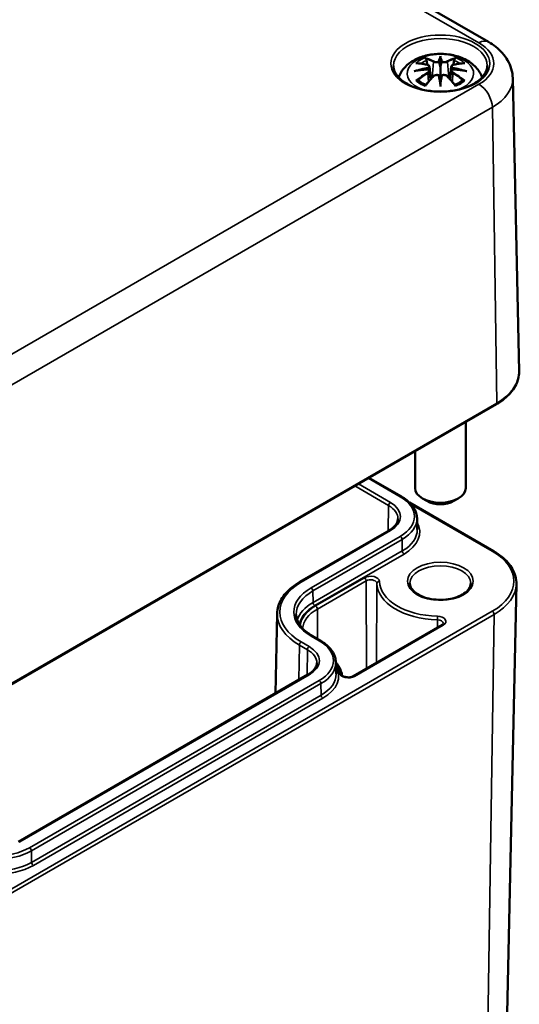
# Model space of a CAD drawing. Units: millimetres. Extents: x 0 to 420, y 0 to 297.
# Drawn here: x 128 to 148, y 41 to 80 of the extents above; entities that cross this region are included whole.
import ezdxf

# ---------------------------------------------------------------- set-up
doc = ezdxf.new("R2010")
doc.units = ezdxf.units.MM
doc.layers.add('Sichtbar (ISO)', color=7, linetype='Continuous', lineweight=50)
doc.layers.add('Sichtbar schmal (ISO)', color=7, linetype='Continuous', lineweight=35)

msp = doc.modelspace()

# ---------------------------------------------------------------- linework, layer by layer
at = {"layer": 'Sichtbar (ISO)'}
for p, q in [((108.486, 100.992), (146.776, 78.885)), ((144.88, 78.25), (144.88, 77.89)), ((144.45, 77.911), (144.503, 77.42)), ((144.45, 77.74), (144.487, 77.401)), ((145.309, 77.911), (145.257, 77.42)), ((145.309, 77.74), (145.273, 77.401)), ((144.88, 77.262), (144.88, 77.326)), ((147.737, 77.449), (147.984, 65.888)), ((122.938, 50.654), (147.085, 64.596)), ((145.88, 63.9), (145.88, 61.293)), ((143.88, 62.745), (143.88, 61.293)), ((142.065, 61.697), (143.349, 60.957)), ((143.664, 60.721), (146.979, 58.807)), ((144.35, 60.783), (144.173, 60.885)), ((145.41, 60.783), (145.587, 60.885)), ((143.959, 60.105), (143.969, 59.653)), ((142.858, 59.62), (139.34, 57.589)), ((147.277, 29.422), (147.878, 57.514)), ((138.444, 56.345), (138.377, 53.195)), ((144.947, 55.895), (141.445, 53.873)), ((139.831, 55.455), (140.149, 55.272)), ((140.759, 54.42), (140.769, 53.968)), ((139.658, 53.935), (128.239, 47.342))]:
    msp.add_line(p, q, dxfattribs=at)
for centre, major_axis, ratio, start_param, end_param in [((144.796, 78.365), (-0.129, 0.618), 0.036814, 2.026405, 2.439082), ((144.964, 78.365), (-0.129, -0.618), 0.036814, 0.70251, 1.115188), ((144.302, 78.08), (0.011, -0.684), 0.166237, 1.145796, 1.219537), ((145.457, 78.08), (0.011, 0.684), 0.166237, 1.922055, 1.995797), ((144.796, 77.698), (0.131, -0.605), 0.006801, 0.908218, 1.320895), ((144.964, 77.698), (0.131, 0.605), 0.006801, 1.820698, 2.233375), ((144.88, 61.293), (1, 0), 0.57735, 3.141593, 6.283185), ((144.88, 61.089), (0.75, 0), 0.57735, 3.926991, 5.497787)]:
    msp.add_ellipse(centre, major_axis=major_axis, ratio=ratio, start_param=start_param, end_param=end_param, dxfattribs=at)
for points, knots in [([(146.776, 78.885), (146.878, 78.827), (146.975, 78.761), (147.159, 78.616), (147.245, 78.536), (147.403, 78.36), (147.474, 78.264), (147.595, 78.054), (147.644, 77.941), (147.714, 77.701), (147.734, 77.576), (147.737, 77.449)], [1.5707963, 1.5707963, 1.5707963, 1.5707963, 1.7254074, 1.7254074, 1.8800184, 1.8800184, 2.0346295, 2.0346295, 2.1892405, 2.1892405, 2.3438516, 2.3438516, 2.3438516, 2.3438516]), ([(143.236, 77.487), (143.237, 77.492), (143.239, 77.497), (143.283, 77.619), (143.345, 77.724), (143.506, 77.926), (143.609, 78.016), (143.862, 78.186), (144.015, 78.256), (144.35, 78.362), (144.532, 78.395), (144.899, 78.419), (145.083, 78.411), (145.443, 78.354), (145.619, 78.305), (145.95, 78.157), (146.106, 78.06), (146.352, 77.817), (146.449, 77.684), (146.515, 77.511), (146.52, 77.499), (146.524, 77.487)], [4.123515, 4.123515, 4.123515, 4.123515, 4.133136, 4.133136, 4.357122, 4.357122, 4.636026, 4.636026, 4.993797, 4.993797, 5.383142, 5.383142, 5.767473, 5.767473, 6.153925, 6.153925, 6.539044, 6.539044, 6.848534, 6.848534, 6.872059, 6.872059, 6.872059, 6.872059]), ([(143.914, 78.044), (143.914, 78.044), (143.915, 78.044), (143.924, 78.046), (143.934, 78.047), (143.943, 78.046)], [-0.000213151, -0.000213151, -0.000213151, -0.000213151, 0, 0, 0.006020995, 0.006020995, 0.006020995, 0.006020995]), ([(143.943, 78.046), (143.971, 78.044), (144, 78.042), (144.057, 78.036), (144.085, 78.032), (144.143, 78.024), (144.172, 78.02), (144.23, 78.01), (144.26, 78.004), (144.318, 77.992), (144.348, 77.985), (144.378, 77.978)], [2.7936645, 2.7936645, 2.7936645, 2.7936645, 2.8281249, 2.8281249, 2.8625854, 2.8625854, 2.8970458, 2.8970458, 2.9315063, 2.9315063, 2.9659667, 2.9659667, 2.9659667, 2.9659667]), ([(144.307, 78.219), (144.306, 78.22), (144.305, 78.221), (144.301, 78.228), (144.298, 78.234), (144.291, 78.248), (144.289, 78.254), (144.286, 78.259), (144.286, 78.259), (144.286, 78.259)], [0.05525613, 0.05525613, 0.05525613, 0.05525613, 0.05672679, 0.05672679, 0.06404295, 0.06404295, 0.07427675, 0.07427675, 0.07452176, 0.07452176, 0.07452176, 0.07452176]), ([(144.307, 78.219), (144.308, 78.218), (144.309, 78.216), (144.316, 78.205), (144.323, 78.192), (144.331, 78.171), (144.334, 78.159), (144.337, 78.149)], [0.03721232, 0.03721232, 0.03721232, 0.03721232, 0.03823639, 0.03823639, 0.04585762, 0.04585762, 0.05210577, 0.05210577, 0.05210577, 0.05210577]), ([(144.832, 78.092), (144.831, 78.095), (144.83, 78.098), (144.827, 78.103), (144.825, 78.106), (144.821, 78.11), (144.818, 78.112), (144.813, 78.115), (144.811, 78.116), (144.808, 78.117), (144.808, 78.117), (144.808, 78.117)], [0, 0, 0, 0, 0.001839132, 0.001839132, 0.003776606, 0.003776606, 0.005601033, 0.005601033, 0.007464701, 0.007464701, 0.007505488, 0.007505488, 0.007505488, 0.007505488]), ([(144.88, 78.329), (144.88, 78.328), (144.88, 78.328), (144.88, 78.308), (144.88, 78.283), (144.88, 78.262), (144.88, 78.258), (144.88, 78.253), (144.88, 78.252), (144.88, 78.25)], [-0.02418649, -0.02418649, -0.02418649, -0.02418649, -0.02384234, -0.02384234, -0.00425843, -0.00425843, -0.00098565, -0.00098565, 0, 0, 0, 0]), ([(144.928, 78.092), (144.928, 78.092), (144.928, 78.092), (144.928, 78.09), (144.928, 78.089), (144.927, 78.088)], [0.012532802, 0.012532802, 0.012532802, 0.012532802, 0.012775146, 0.012775146, 0.014086245, 0.014086245, 0.014086245, 0.014086245]), ([(144.952, 78.117), (144.952, 78.117), (144.952, 78.117), (144.949, 78.116), (144.947, 78.115), (144.941, 78.112), (144.939, 78.11), (144.935, 78.106), (144.933, 78.103), (144.93, 78.098), (144.929, 78.095), (144.928, 78.092)], [-0.000040907, -0.000040907, -0.000040907, -0.000040907, 0, 0, 0.001869145, 0.001869145, 0.003698934, 0.003698934, 0.005642101, 0.005642101, 0.007486638, 0.007486638, 0.007486638, 0.007486638]), ([(145.382, 77.978), (145.412, 77.985), (145.441, 77.992), (145.5, 78.004), (145.53, 78.01), (145.588, 78.02), (145.617, 78.024), (145.675, 78.032), (145.703, 78.036), (145.76, 78.042), (145.789, 78.044), (145.817, 78.046)], [3.3172186, 3.3172186, 3.3172186, 3.3172186, 3.351679, 3.351679, 3.3861395, 3.3861395, 3.4205999, 3.4205999, 3.4550604, 3.4550604, 3.4895209, 3.4895209, 3.4895209, 3.4895209]), ([(145.423, 78.149), (145.425, 78.159), (145.429, 78.171), (145.437, 78.192), (145.444, 78.205), (145.451, 78.216), (145.452, 78.218), (145.453, 78.219)], [0.0701982, 0.0701982, 0.0701982, 0.0701982, 0.07644635, 0.07644635, 0.08406758, 0.08406758, 0.08509165, 0.08509165, 0.08509165, 0.08509165]), ([(145.473, 78.259), (145.473, 78.259), (145.473, 78.259), (145.471, 78.254), (145.468, 78.247), (145.461, 78.233), (145.458, 78.226), (145.453, 78.219), (145.453, 78.219), (145.453, 78.219)], [-0.0002133, -0.0002133, -0.0002133, -0.0002133, 0, 0, 0.00914203, 0.00914203, 0.01622314, 0.01622314, 0.01656702, 0.01656702, 0.01656702, 0.01656702]), ([(145.817, 78.046), (145.826, 78.047), (145.835, 78.046), (145.845, 78.044), (145.845, 78.044), (145.846, 78.044)], [0.067360952, 0.067360952, 0.067360952, 0.067360952, 0.074277719, 0.074277719, 0.074522912, 0.074522912, 0.074522912, 0.074522912]), ([(146.728, 77.938), (146.726, 77.824), (146.688, 77.709), (146.544, 77.496), (146.445, 77.398), (146.198, 77.227), (146.051, 77.153), (145.724, 77.033), (145.542, 76.988), (145.162, 76.931), (144.963, 76.92), (144.568, 76.934), (144.373, 76.959), (144.008, 77.041), (143.837, 77.099), (143.539, 77.241), (143.411, 77.324), (143.208, 77.505), (143.134, 77.603), (143.052, 77.781), (143.033, 77.859), (143.032, 77.938)], [2.368537, 2.368537, 2.368537, 2.368537, 2.728329, 2.728329, 3.051528, 3.051528, 3.362611, 3.362611, 3.674298, 3.674298, 3.987467, 3.987467, 4.301026, 4.301026, 4.613715, 4.613715, 4.924788, 4.924788, 5.23766, 5.23766, 5.485444, 5.485444, 5.485444, 5.485444]), ([(143.841, 77.729), (143.842, 77.729), (143.843, 77.729), (143.881, 77.74), (143.915, 77.747), (143.944, 77.752)], [-0.02418649, -0.02418649, -0.02418649, -0.02418649, -0.02384234, -0.02384234, -0.01301311, -0.01301311, -0.01301311, -0.01301311]), ([(144.405, 77.802), (144.374, 77.8), (144.343, 77.798), (144.281, 77.793), (144.25, 77.791), (144.188, 77.785), (144.157, 77.781), (144.096, 77.774), (144.065, 77.77), (144.004, 77.761), (143.974, 77.757), (143.944, 77.752)], [3.2877884, 3.2877884, 3.2877884, 3.2877884, 3.3174381, 3.3174381, 3.3470878, 3.3470878, 3.3767375, 3.3767375, 3.4063873, 3.4063873, 3.436037, 3.436037, 3.436037, 3.436037]), ([(144.378, 77.978), (144.385, 77.976), (144.392, 77.974), (144.405, 77.969), (144.412, 77.965), (144.423, 77.958), (144.429, 77.953), (144.438, 77.943), (144.442, 77.938), (144.448, 77.925), (144.45, 77.918), (144.45, 77.911)], [0.16533437, 0.16533437, 0.16533437, 0.16533437, 0.16998691, 0.16998691, 0.17463945, 0.17463945, 0.17929198, 0.17929198, 0.18394452, 0.18394452, 0.18859706, 0.18859706, 0.18859706, 0.18859706]), ([(144.397, 77.88), (144.397, 77.879), (144.397, 77.879), (144.398, 77.878), (144.4, 77.876), (144.403, 77.872), (144.404, 77.87), (144.407, 77.865), (144.409, 77.862), (144.411, 77.856), (144.412, 77.853), (144.412, 77.85)], [-0.000040907, -0.000040907, -0.000040907, -0.000040907, 0, 0, 0.001869145, 0.001869145, 0.003698934, 0.003698934, 0.005642102, 0.005642102, 0.007486638, 0.007486638, 0.007486638, 0.007486638]), ([(144.408, 77.801), (144.407, 77.801), (144.407, 77.802), (144.404, 77.802), (144.403, 77.801), (144.4, 77.799), (144.398, 77.798), (144.397, 77.796), (144.397, 77.796), (144.397, 77.796)], [0.002623384, 0.002623384, 0.002623384, 0.002623384, 0.003776606, 0.003776606, 0.005601033, 0.005601033, 0.007464701, 0.007464701, 0.007505488, 0.007505488, 0.007505488, 0.007505488]), ([(144.408, 77.801), (144.413, 77.798), (144.417, 77.795), (144.425, 77.789), (144.429, 77.785), (144.435, 77.777), (144.438, 77.773), (144.444, 77.764), (144.446, 77.76), (144.449, 77.75), (144.45, 77.745), (144.45, 77.74)], [0.1225087, 0.1225087, 0.1225087, 0.1225087, 0.12578722, 0.12578722, 0.12906573, 0.12906573, 0.13234425, 0.13234425, 0.13562276, 0.13562276, 0.13890128, 0.13890128, 0.13890128, 0.13890128]), ([(144.412, 77.85), (144.413, 77.85), (144.413, 77.85), (144.413, 77.849), (144.413, 77.847), (144.413, 77.846)], [0.012532802, 0.012532802, 0.012532802, 0.012532802, 0.012775146, 0.012775146, 0.014086245, 0.014086245, 0.014086245, 0.014086245]), ([(144.88, 77.89), (144.88, 77.835), (144.88, 77.78), (144.88, 77.604), (144.88, 77.459), (144.88, 77.326)], [-16.8919072, -16.8919072, -16.8919072, -16.8919072, -16.8584313, -16.8584313, -16.7730823, -16.7730823, -16.7730823, -16.7730823]), ([(145.309, 77.911), (145.31, 77.918), (145.312, 77.925), (145.318, 77.938), (145.322, 77.943), (145.331, 77.953), (145.337, 77.958), (145.348, 77.965), (145.354, 77.969), (145.368, 77.974), (145.375, 77.976), (145.382, 77.978)], [0.14207168, 0.14207168, 0.14207168, 0.14207168, 0.14672422, 0.14672422, 0.15137675, 0.15137675, 0.15602929, 0.15602929, 0.16068183, 0.16068183, 0.16533437, 0.16533437, 0.16533437, 0.16533437]), ([(145.309, 77.74), (145.31, 77.745), (145.311, 77.75), (145.314, 77.76), (145.316, 77.764), (145.321, 77.773), (145.324, 77.777), (145.331, 77.785), (145.335, 77.789), (145.343, 77.795), (145.347, 77.798), (145.352, 77.801)], [0.35710183, 0.35710183, 0.35710183, 0.35710183, 0.36038035, 0.36038035, 0.36365886, 0.36365886, 0.36693738, 0.36693738, 0.37021589, 0.37021589, 0.37349441, 0.37349441, 0.37349441, 0.37349441]), ([(145.347, 77.85), (145.348, 77.853), (145.349, 77.856), (145.351, 77.862), (145.353, 77.865), (145.355, 77.87), (145.357, 77.872), (145.36, 77.876), (145.362, 77.878), (145.363, 77.879), (145.363, 77.879), (145.363, 77.88)], [0, 0, 0, 0, 0.001839132, 0.001839132, 0.003776606, 0.003776606, 0.005601033, 0.005601033, 0.007464701, 0.007464701, 0.007505488, 0.007505488, 0.007505488, 0.007505488]), ([(145.363, 77.796), (145.363, 77.796), (145.363, 77.796), (145.362, 77.798), (145.36, 77.799), (145.357, 77.801), (145.355, 77.802), (145.353, 77.802), (145.352, 77.801), (145.352, 77.801)], [-0.000040907, -0.000040907, -0.000040907, -0.000040907, 0, 0, 0.001869145, 0.001869145, 0.003698934, 0.003698934, 0.004855544, 0.004855544, 0.004855544, 0.004855544]), ([(145.816, 77.752), (145.786, 77.757), (145.755, 77.761), (145.695, 77.77), (145.664, 77.774), (145.603, 77.781), (145.572, 77.785), (145.51, 77.791), (145.479, 77.793), (145.417, 77.798), (145.386, 77.8), (145.355, 77.802)], [2.8471483, 2.8471483, 2.8471483, 2.8471483, 2.876798, 2.876798, 2.9064478, 2.9064478, 2.9360975, 2.9360975, 2.9657472, 2.9657472, 2.9953969, 2.9953969, 2.9953969, 2.9953969]), ([(145.816, 77.752), (145.845, 77.747), (145.879, 77.74), (145.916, 77.729), (145.918, 77.729), (145.919, 77.729)], [-0.02286208, -0.02286208, -0.02286208, -0.02286208, 0, 0, 0.00072655, 0.00072655, 0.00072655, 0.00072655]), ([(143.984, 77.371), (143.983, 77.371), (143.982, 77.371), (143.974, 77.371), (143.965, 77.37), (143.943, 77.367), (143.929, 77.364), (143.915, 77.359), (143.914, 77.359), (143.914, 77.359)], [0.05525664, 0.05525664, 0.05525664, 0.05525664, 0.05672921, 0.05672921, 0.06404696, 0.06404696, 0.07427772, 0.07427772, 0.07452291, 0.07452291, 0.07452291, 0.07452291]), ([(143.984, 77.371), (143.986, 77.371), (143.987, 77.371), (143.998, 77.371), (144.009, 77.368), (144.019, 77.361), (144.022, 77.359), (144.025, 77.357)], [0.03721232, 0.03721232, 0.03721232, 0.03721232, 0.03823639, 0.03823639, 0.04585762, 0.04585762, 0.04849699, 0.04849699, 0.04849699, 0.04849699]), ([(144.309, 77.191), (144.289, 77.198), (144.271, 77.206), (144.23, 77.224), (144.208, 77.235), (144.165, 77.258), (144.145, 77.269), (144.107, 77.293), (144.089, 77.306), (144.055, 77.331), (144.039, 77.344), (144.025, 77.357)], [2.9435007, 2.9435007, 2.9435007, 2.9435007, 3.0117279, 3.0117279, 3.0980618, 3.0980618, 3.1843956, 3.1843956, 3.2707294, 3.2707294, 3.3570633, 3.3570633, 3.3570633, 3.3570633]), ([(144.298, 77.178), (144.318, 77.203), (144.339, 77.228), (144.38, 77.278), (144.4, 77.302), (144.441, 77.35), (144.462, 77.373), (144.503, 77.419), (144.524, 77.442), (144.565, 77.487), (144.586, 77.509), (144.606, 77.53)], [2.8000643, 2.8000643, 2.8000643, 2.8000643, 2.8332448, 2.8332448, 2.8664253, 2.8664253, 2.8996057, 2.8996057, 2.9327862, 2.9327862, 2.9659667, 2.9659667, 2.9659667, 2.9659667]), ([(144.606, 77.53), (144.617, 77.541), (144.629, 77.55), (144.656, 77.565), (144.671, 77.571), (144.702, 77.579), (144.719, 77.581), (144.751, 77.582), (144.768, 77.58), (144.799, 77.572), (144.813, 77.567), (144.827, 77.559)], [0.16533437, 0.16533437, 0.16533437, 0.16533437, 0.17389707, 0.17389707, 0.18245978, 0.18245978, 0.19102249, 0.19102249, 0.19958519, 0.19958519, 0.2081479, 0.2081479, 0.2081479, 0.2081479]), ([(144.808, 77.559), (144.808, 77.559), (144.808, 77.559), (144.811, 77.56), (144.813, 77.561), (144.818, 77.561), (144.821, 77.561), (144.825, 77.56), (144.827, 77.559), (144.83, 77.556), (144.831, 77.555), (144.832, 77.553)], [-0.000040907, -0.000040907, -0.000040907, -0.000040907, 0, 0, 0.001869145, 0.001869145, 0.003698934, 0.003698934, 0.005642101, 0.005642101, 0.007486638, 0.007486638, 0.007486638, 0.007486638]), ([(144.832, 77.553), (144.832, 77.552), (144.832, 77.552), (144.832, 77.551), (144.832, 77.55), (144.832, 77.549)], [0.012532802, 0.012532802, 0.012532802, 0.012532802, 0.012775146, 0.012775146, 0.014086245, 0.014086245, 0.014086245, 0.014086245]), ([(144.88, 77.129), (144.88, 77.13), (144.88, 77.131), (144.88, 77.187), (144.88, 77.231), (144.88, 77.255), (144.88, 77.259), (144.88, 77.261), (144.88, 77.262), (144.88, 77.262)], [-0.02418649, -0.02418649, -0.02418649, -0.02418649, -0.02384234, -0.02384234, -0.00425843, -0.00425843, -0.00098565, -0.00098565, 0, 0, 0, 0]), ([(144.928, 77.553), (144.929, 77.555), (144.93, 77.556), (144.933, 77.559), (144.935, 77.56), (144.939, 77.561), (144.941, 77.561), (144.947, 77.561), (144.949, 77.56), (144.952, 77.559), (144.952, 77.559), (144.952, 77.559)], [0, 0, 0, 0, 0.001839132, 0.001839132, 0.003776606, 0.003776606, 0.005601033, 0.005601033, 0.007464701, 0.007464701, 0.007505488, 0.007505488, 0.007505488, 0.007505488]), ([(144.933, 77.559), (144.946, 77.567), (144.961, 77.572), (144.992, 77.58), (145.008, 77.582), (145.041, 77.581), (145.057, 77.579), (145.089, 77.571), (145.104, 77.565), (145.131, 77.55), (145.143, 77.541), (145.153, 77.53)], [0.12252084, 0.12252084, 0.12252084, 0.12252084, 0.13108355, 0.13108355, 0.13964625, 0.13964625, 0.14820896, 0.14820896, 0.15677166, 0.15677166, 0.16533437, 0.16533437, 0.16533437, 0.16533437]), ([(145.153, 77.53), (145.174, 77.509), (145.195, 77.487), (145.236, 77.442), (145.257, 77.419), (145.298, 77.373), (145.319, 77.35), (145.36, 77.302), (145.38, 77.278), (145.421, 77.228), (145.441, 77.203), (145.462, 77.178)], [3.3172186, 3.3172186, 3.3172186, 3.3172186, 3.3503991, 3.3503991, 3.3835796, 3.3835796, 3.4167601, 3.4167601, 3.4499405, 3.4499405, 3.483121, 3.483121, 3.483121, 3.483121]), ([(145.735, 77.357), (145.721, 77.344), (145.705, 77.331), (145.671, 77.306), (145.653, 77.293), (145.615, 77.269), (145.595, 77.258), (145.552, 77.235), (145.53, 77.224), (145.489, 77.206), (145.47, 77.198), (145.451, 77.191)], [1.3553257, 1.3553257, 1.3553257, 1.3553257, 1.4416595, 1.4416595, 1.5279934, 1.5279934, 1.6143272, 1.6143272, 1.7006611, 1.7006611, 1.7688882, 1.7688882, 1.7688882, 1.7688882]), ([(145.735, 77.357), (145.738, 77.359), (145.74, 77.361), (145.751, 77.368), (145.762, 77.371), (145.773, 77.371), (145.774, 77.371), (145.776, 77.371)], [0.07380845, 0.07380845, 0.07380845, 0.07380845, 0.07644635, 0.07644635, 0.08406758, 0.08406758, 0.08509165, 0.08509165, 0.08509165, 0.08509165]), ([(145.846, 77.359), (145.845, 77.359), (145.845, 77.359), (145.83, 77.364), (145.816, 77.367), (145.792, 77.37), (145.784, 77.371), (145.776, 77.371), (145.776, 77.371), (145.776, 77.371)], [-0.00021315, -0.00021315, -0.00021315, -0.00021315, 0, 0, 0.00914199, 0.00914199, 0.01622287, 0.01622287, 0.01656716, 0.01656716, 0.01656716, 0.01656716]), ([(144.286, 77.144), (144.286, 77.144), (144.286, 77.144), (144.289, 77.157), (144.291, 77.167), (144.296, 77.175), (144.297, 77.177), (144.298, 77.178)], [-0.0002133, -0.0002133, -0.0002133, -0.0002133, 0, 0, 0.00914203, 0.00914203, 0.0112954, 0.0112954, 0.0112954, 0.0112954]), ([(145.462, 77.178), (145.463, 77.177), (145.464, 77.175), (145.469, 77.166), (145.471, 77.156), (145.473, 77.144), (145.473, 77.144), (145.473, 77.144)], [0.06130162, 0.06130162, 0.06130162, 0.06130162, 0.06404295, 0.06404295, 0.07427675, 0.07427675, 0.07452176, 0.07452176, 0.07452176, 0.07452176]), ([(147.085, 64.596), (147.198, 64.661), (147.303, 64.732), (147.492, 64.883), (147.577, 64.963), (147.724, 65.132), (147.786, 65.22), (147.887, 65.404), (147.925, 65.499), (147.975, 65.692), (147.986, 65.79), (147.984, 65.888)], [3.1415927, 3.1415927, 3.1415927, 3.1415927, 3.3011409, 3.3011409, 3.4606891, 3.4606891, 3.6202373, 3.6202373, 3.7797855, 3.7797855, 3.9393337, 3.9393337, 3.9393337, 3.9393337]), ([(143.349, 60.957), (143.422, 60.914), (143.491, 60.868), (143.615, 60.77), (143.671, 60.717), (143.77, 60.607), (143.813, 60.548), (143.882, 60.427), (143.91, 60.365), (143.947, 60.236), (143.957, 60.17), (143.959, 60.105)], [4.712389, 4.712389, 4.712389, 4.712389, 4.867, 4.867, 5.0216111, 5.0216111, 5.1762221, 5.1762221, 5.3308332, 5.3308332, 5.4854442, 5.4854442, 5.4854442, 5.4854442]), ([(143.207, 60.081), (143.206, 60.05), (143.201, 60.018), (143.183, 59.954), (143.169, 59.922), (143.132, 59.858), (143.109, 59.826), (143.053, 59.764), (143.02, 59.733), (142.946, 59.674), (142.904, 59.646), (142.858, 59.62)], [5.5101301, 5.5101301, 5.5101301, 5.5101301, 5.6647411, 5.6647411, 5.8193522, 5.8193522, 5.9739632, 5.9739632, 6.1285743, 6.1285743, 6.2831853, 6.2831853, 6.2831853, 6.2831853]), ([(146.979, 58.807), (147.092, 58.742), (147.197, 58.671), (147.386, 58.52), (147.47, 58.44), (147.618, 58.271), (147.68, 58.182), (147.781, 57.999), (147.819, 57.904), (147.868, 57.711), (147.88, 57.613), (147.878, 57.514)], [4.712389, 4.712389, 4.712389, 4.712389, 4.8719372, 4.8719372, 5.0314854, 5.0314854, 5.1910336, 5.1910336, 5.3505818, 5.3505818, 5.5101301, 5.5101301, 5.5101301, 5.5101301]), ([(139.34, 57.589), (139.231, 57.526), (139.13, 57.457), (138.946, 57.312), (138.863, 57.235), (138.718, 57.073), (138.656, 56.988), (138.555, 56.812), (138.515, 56.721), (138.461, 56.535), (138.446, 56.44), (138.444, 56.345)], [3.1415927, 3.1415927, 3.1415927, 3.1415927, 3.2962037, 3.2962037, 3.4508148, 3.4508148, 3.6054258, 3.6054258, 3.7600369, 3.7600369, 3.9146479, 3.9146479, 3.9146479, 3.9146479]), ([(146.08, 57.537), (146.08, 57.463), (146.055, 57.387), (145.958, 57.249), (145.894, 57.187), (145.733, 57.079), (145.638, 57.032), (145.426, 56.956), (145.309, 56.927), (145.062, 56.891), (144.932, 56.884), (144.676, 56.893), (144.549, 56.909), (144.312, 56.962), (144.201, 56.999), (144.009, 57.089), (143.926, 57.142), (143.796, 57.256), (143.748, 57.316), (143.692, 57.431), (143.68, 57.484), (143.68, 57.537)], [5.497787, 5.497787, 5.497787, 5.497787, 5.884445, 5.884445, 6.20629, 6.20629, 6.512349, 6.512349, 6.819804, 6.819804, 7.129501, 7.129501, 7.439777, 7.439777, 7.748739, 7.748739, 8.055172, 8.055172, 8.363341, 8.363341, 8.63938, 8.63938, 8.63938, 8.63938]), ([(139.197, 56.308), (139.198, 56.248), (139.207, 56.187), (139.243, 56.066), (139.268, 56.006), (139.337, 55.887), (139.38, 55.828), (139.482, 55.714), (139.541, 55.658), (139.675, 55.553), (139.749, 55.502), (139.831, 55.455)], [3.9393337, 3.9393337, 3.9393337, 3.9393337, 4.0939448, 4.0939448, 4.2485558, 4.2485558, 4.4031669, 4.4031669, 4.5577779, 4.5577779, 4.712389, 4.712389, 4.712389, 4.712389]), ([(144.999, 55.951), (144.999, 55.95), (144.999, 55.948), (144.998, 55.944), (144.997, 55.941), (144.993, 55.934), (144.99, 55.93), (144.982, 55.921), (144.976, 55.916), (144.963, 55.906), (144.956, 55.9), (144.947, 55.895)], [5.5002554, 5.5002554, 5.5002554, 5.5002554, 5.6568414, 5.6568414, 5.8134274, 5.8134274, 5.9700134, 5.9700134, 6.1265993, 6.1265993, 6.2831853, 6.2831853, 6.2831853, 6.2831853]), ([(140.149, 55.272), (140.223, 55.229), (140.291, 55.183), (140.415, 55.085), (140.472, 55.032), (140.57, 54.922), (140.613, 54.864), (140.683, 54.743), (140.71, 54.68), (140.748, 54.551), (140.758, 54.486), (140.759, 54.42)], [4.712389, 4.712389, 4.712389, 4.712389, 4.867, 4.867, 5.0216111, 5.0216111, 5.1762221, 5.1762221, 5.3308332, 5.3308332, 5.4854442, 5.4854442, 5.4854442, 5.4854442]), ([(140.007, 54.396), (140.006, 54.365), (140.001, 54.333), (139.983, 54.27), (139.969, 54.237), (139.932, 54.174), (139.909, 54.142), (139.853, 54.079), (139.82, 54.048), (139.746, 53.989), (139.704, 53.961), (139.658, 53.935)], [5.5101301, 5.5101301, 5.5101301, 5.5101301, 5.6647411, 5.6647411, 5.8193522, 5.8193522, 5.9739632, 5.9739632, 6.1285743, 6.1285743, 6.2831853, 6.2831853, 6.2831853, 6.2831853]), ([(140.998, 53.927), (140.987, 53.992), (140.969, 54.056), (140.917, 54.181), (140.884, 54.242), (140.819, 54.339), (140.79, 54.376), (140.759, 54.412)], [0.8806292, 0.8806292, 0.8806292, 0.8806292, 1.0186626, 1.0186626, 1.156696, 1.156696, 1.2461771, 1.2461771, 1.2461771, 1.2461771]), ([(141.445, 53.873), (141.43, 53.865), (141.412, 53.857), (141.37, 53.843), (141.346, 53.837), (141.295, 53.829), (141.268, 53.827), (141.213, 53.828), (141.186, 53.831), (141.135, 53.84), (141.111, 53.846), (141.071, 53.862), (141.053, 53.871), (141.027, 53.889), (141.017, 53.897), (141.004, 53.912), (141.001, 53.919), (140.999, 53.924), (140.998, 53.926), (140.998, 53.927)], [0, 0, 0, 0, 0.258859, 0.258859, 0.529112, 0.529112, 0.808101, 0.808101, 1.089847, 1.089847, 1.367696, 1.367696, 1.635544, 1.635544, 1.892207, 1.892207, 2.157857, 2.157857, 2.260963, 2.260963, 2.260963, 2.260963])]:
    msp.add_open_spline(points, degree=3, knots=knots, dxfattribs=at)
for points, weights in [([(144.37, 77.98), (144.354, 78.061), (144.337, 78.149)], [1.01250885713, 1.00948357397, 1.00488362486]), ([(145.423, 78.149), (145.406, 78.061), (145.39, 77.98)], [1.00488362486, 1.00948357397, 1.01250885713])]:
    msp.add_rational_spline(points, weights, degree=2, dxfattribs=at)
for points in [[(144.832, 78.088), (144.832, 78.09), (144.832, 78.091), (144.832, 78.092)], [(145.347, 77.846), (145.347, 77.848), (145.347, 77.849), (145.347, 77.85)], [(144.927, 77.549), (144.928, 77.55), (144.928, 77.552), (144.928, 77.553)]]:
    msp.add_open_spline(points, degree=3, dxfattribs=at)
at = {"layer": 'Sichtbar schmal (ISO)'}
for p, q in [((108.111, 100.955), (146.401, 78.848)), ((144.604, 78.093), (144.552, 77.472)), ((145.156, 78.093), (145.208, 77.472)), ((144.386, 77.649), (144.406, 77.309)), ((145.374, 77.649), (145.354, 77.309)), ((146.401, 77.214), (122.253, 63.273)), ((122.784, 62.365), (146.931, 76.307)), ((147.106, 64.643), (146.931, 76.307)), ((147.106, 64.643), (122.958, 50.701)), ((141.505, 61.374), (142.837, 60.605)), ((142.908, 60.726), (141.646, 61.455)), ((142.036, 61.681), (143.299, 60.952)), ((142.837, 60.605), (142.822, 59.599)), ((143.734, 60.647), (146.929, 58.802)), ((139.39, 57.584), (142.908, 59.615)), ((143.299, 59.389), (139.781, 57.358)), ((139.851, 57.237), (143.369, 59.268)), ((143.376, 58.812), (143.369, 59.268)), ((143.376, 58.812), (139.858, 56.781)), ((139.929, 56.66), (143.447, 58.691)), ((141.883, 57.755), (139.957, 56.644)), ((140.028, 56.522), (141.953, 57.633)), ((141.953, 57.633), (141.964, 54.173)), ((142.38, 57.532), (142.366, 54.405)), ((139.858, 56.781), (139.851, 57.237)), ((146.929, 56.436), (122.888, 42.555)), ((122.958, 42.431), (147, 56.312)), ((140.028, 56.522), (140.032, 55.339)), ((147, 56.312), (146.575, 28.46)), ((144.761, 56.096), (144.761, 55.788)), ((141.495, 53.868), (144.997, 55.89)), ((139.708, 55.041), (139.39, 55.225)), ((139.781, 55.451), (140.099, 55.267)), ((139.319, 55.104), (139.299, 53.727)), ((139.319, 55.104), (139.638, 54.92)), ((139.638, 54.92), (139.623, 53.914)), ((128.289, 47.337), (139.708, 53.93)), ((140.099, 53.704), (128.679, 47.111)), ((128.75, 46.99), (140.17, 53.583)), ((140.176, 53.127), (140.17, 53.583)), ((140.176, 53.127), (128.757, 46.534)), ((128.827, 46.413), (140.247, 53.006)), ((128.757, 46.534), (128.75, 46.99))]:
    msp.add_line(p, q, dxfattribs=at)
for centre, major_axis in [((144.88, 78.031), (1.948, 0)), ((144.88, 57.619), (1.3, 0))]:
    msp.add_ellipse(centre, major_axis=major_axis, ratio=0.57735, dxfattribs=at)
for centre, major_axis, ratio, start_param, end_param in [((144.88, 77.951), (-1.848, 0), 0.57735, 3.12925, 6.295528), ((146.401, 78.236), (0.375, 0.65), 0.57735, 0, 0.785398), ((144.986, 78.031), (2.001, 0), 0.57735, 5.497787, 7.068583), ((144.88, 77.642), (-1.312, 0), 0.57735, 2.143187, 7.281591), ((144.88, 77.701), (1.134, 0), 0.57735, 2.121805, 2.590584), ((144.992, 75.32), (2.227, -2.36), 0.614647, 2.385072, 2.565681), ((144.88, 77.66), (1.006, 0), 0.57735, 2.141715, 2.451267), ((144.721, 75.164), (-0.987, 3.09), 0.518745, 5.783918, 5.964528), ((144.702, 75.158), (-0.979, 3.067), 0.518745, 5.783918, 5.944526), ((144.624, 78.1), (-0.012, -0.0219), 0.750571, 3.869581, 5.380428), ((145.317, 75.256), (-0.301, 3.205), 0.170279, 0.272528, 0.45164), ((145.338, 75.258), (-0.299, 3.18), 0.170279, 0.329778, 0.454842), ((144.443, 75.256), (0.301, 3.205), 0.170279, 5.831545, 6.010657), ((144.422, 75.258), (0.299, 3.18), 0.170279, 5.828343, 5.953407), ((145.038, 75.164), (0.987, 3.09), 0.518745, 0.318658, 0.499267), ((145.135, 78.1), (0.012, -0.0219), 0.750571, 0.902757, 2.413604), ((145.058, 75.158), (0.979, 3.067), 0.518745, 0.338659, 0.499267), ((144.768, 75.32), (2.227, 2.36), 0.614647, 0.575911, 0.75652), ((144.88, 77.66), (1.006, 0), 0.57735, 0.690325, 0.999878), ((144.88, 77.701), (1.134, 0), 0.57735, 0.551009, 1.019788), ((144.918, 75.025), (-3.156, -0.637), 0.901293, 4.695669, 4.874781), ((144.918, 75.53), (3.196, -0.387), 0.700782, 1.818792, 1.997904), ((144.992, 75.137), (-1.852, -2.663), 0.715286, 4.14995, 4.330559), ((144.92, 75.016), (3.131, 0.632), 0.901293, 1.550875, 1.659536), ((144.372, 77.954), (0.0059, 0.0243), 0.57364, 0, 0.662201), ((144.372, 77.659), (0.0128, -0.0214), 0.372653, 0.880106, 2.390953), ((144.84, 75.016), (3.131, -0.632), 0.901293, 1.482056, 1.590718), ((144.842, 75.025), (-3.156, 0.637), 0.901293, 4.549997, 4.729109), ((144.842, 75.53), (3.196, 0.387), 0.700782, 1.143689, 1.322801), ((145.388, 77.659), (-0.0128, -0.0214), 0.372653, 3.892233, 5.403079), ((145.388, 77.954), (-0.0059, 0.0243), 0.57364, 5.620985, 6.283185), ((144.768, 75.137), (-1.852, 2.663), 0.715286, 5.094219, 5.274828), ((144.88, 77.701), (-1.134, 0), 0.57735, 0.551009, 1.019788), ((145.005, 75.127), (1.838, 2.643), 0.715286, 1.008357, 1.168965), ((144.721, 75.293), (1.437, 2.909), 0.418106, 0.921025, 1.101634), ((144.624, 77.513), (-0.018, 0.0173), 0.549585, 5.296472, 6.283185), ((145.317, 75.3), (0.616, -3.16), 0.030233, 3.909943, 4.089055), ((145.338, 75.304), (-0.611, 3.135), 0.030233, 0.765148, 0.890212), ((144.443, 75.3), (0.616, 3.16), 0.030233, 5.335723, 5.514835), ((144.422, 75.304), (-0.611, -3.135), 0.030233, 2.251381, 2.376444), ((145.135, 77.513), (0.018, 0.0173), 0.549585, 0, 0.986713), ((145.038, 75.293), (1.437, -2.909), 0.418106, 2.039958, 2.220567), ((144.755, 75.127), (1.838, -2.643), 0.715286, 1.972628, 2.133236), ((144.88, 77.701), (-1.134, 0), 0.57735, 2.121805, 2.590584), ((144.986, 77.43), (2.751, 0), 0.57735, 5.497787, 6.295528), ((146.401, 76.602), (-0.375, 0.65), 0.57735, 3.944444, 5.497787), ((144.986, 65.867), (2.998, 0), 0.57735, 5.497787, 6.295528), ((147.035, 64.682), (0.05, -0.0866), 0.57735, 0, 0.802851), ((143.299, 60.87), (0.05, 0.0866), 0.57735, 0, 0.785398), ((142.908, 60.645), (0.05, 0.0866), 0.57735, 0.785398, 2.338741), ((141.945, 60.09), (1.261, 0), 0.57735, 6.270842, 7.068583), ((141.945, 60.17), (1.361, 0), 0.57735, 5.497787, 7.068583), ((141.945, 60.17), (1.914, 0), 0.57735, 5.497787, 7.068583), ((141.945, 60.09), (2.014, 0), 0.57735, 5.497787, 6.295528), ((141.945, 59.558), (2.123, 0), 0.57735, 5.497787, 6.600958), ((142.908, 59.533), (-0.05, 0.0866), 0.57735, 5.497787, 6.283185), ((141.945, 59.638), (2.023, 0), 0.57735, 5.497787, 6.295528), ((143.299, 59.308), (0.05, -0.0866), 0.57735, 0.802851, 2.356194), ((143.447, 58.773), (0.05, -0.0866), 0.57735, 3.944444, 5.497787), ((146.929, 58.72), (0.05, 0.0866), 0.57735, 0, 0.785398), ((144.88, 57.619), (2.898, 0), 0.57735, 5.497787, 7.068583), ((144.88, 57.537), (-1.2, 0), 0.57735, 3.141593, 6.283185), ((141.433, 56.404), (-2.889, 0), 0.57735, 5.497787, 7.068583), ((139.39, 57.502), (-0.05, 0.0866), 0.57735, 5.497787, 6.283185), ((142.13, 57.613), (0.35, 0), 0.57735, 0.003919, 2.356194), ((141.883, 57.674), (-0.05, 0.0866), 0.57735, 3.930481, 5.497787), ((142.13, 57.531), (0.25, 0), 0.57735, 0.216821, 2.356194), ((142.48, 57.532), (-0.1, -0.0007), 0.81649, 4.706847, 6.274153), ((144.88, 57.538), (-2.5, 0), 0.57735, 0.003919, 1.523287), ((144.88, 57.619), (-2.4, 0), 0.57735, 0.003919, 1.523287), ((144.88, 57.536), (2.998, 0), 0.57735, 5.497787, 6.270842), ((141.433, 56.404), (-2.336, 0), 0.57735, 5.497787, 7.068583), ((141.433, 56.324), (-2.236, 0), 0.57735, 5.497787, 6.295528), ((139.781, 57.277), (0.05, -0.0866), 0.57735, 0.802851, 2.356194), ((141.433, 55.872), (-2.227, 0), 0.57735, 5.497787, 6.114981), ((139.929, 56.742), (0.05, -0.0866), 0.57735, 3.944444, 5.497787), ((141.433, 56.324), (-2.989, 0), 0.57735, 6.270842, 7.068583), ((141.433, 55.792), (-2.127, 0), 0.57735, 5.497787, 6.177772), ((141.433, 55.792), (-2.087, 0), 0.57735, 5.497787, 6.217153), ((141.433, 55.711), (-1.987, 0), 0.57735, 5.497787, 6.246449), ((139.957, 56.562), (-0.05, 0.0866), 0.57735, 3.930481, 5.497787), ((146.929, 56.354), (0.05, -0.0866), 0.57735, 0.767945, 2.356194), ((144.766, 56.153), (0.0027, 0.1), 0.038777, 0.616012, 2.183318), ((144.749, 55.952), (0.25, 0), 0.57735, 6.280717, 7.806472), ((144.749, 56.033), (0.35, 0), 0.57735, 5.497787, 7.806472), ((144.997, 55.809), (-0.05, 0.0866), 0.57735, 5.497787, 6.283185), ((139.39, 55.143), (0.05, 0.0866), 0.57735, 0.785398, 2.338741), ((139.781, 55.369), (0.05, 0.0866), 0.57735, 0, 0.785398), ((140.099, 55.185), (0.05, 0.0866), 0.57735, 0, 0.785398), ((138.746, 54.486), (1.914, 0), 0.57735, 5.497787, 7.068583), ((139.708, 54.96), (0.05, 0.0866), 0.57735, 0.785398, 2.338741), ((138.746, 54.405), (1.261, 0), 0.57735, 6.270842, 7.068583), ((138.746, 54.486), (1.361, 0), 0.57735, 5.497787, 7.068583), ((138.746, 54.405), (2.014, 0), 0.57735, 5.497787, 6.295528), ((138.746, 53.953), (2.023, 0), 0.57735, 5.497787, 6.295528), ((138.746, 53.873), (2.123, 0), 0.57735, 5.497787, 6.600958), ((138.746, 53.873), (2.163, 0), 0.57735, 0.095231, 0.372023), ((140.899, 53.91), (0.0987, 0.0163), 0.812797, 0, 1.437125), ((141.247, 54.011), (-0.35, 0), 0.57735, 0.095231, 2.356194), ((139.708, 53.848), (-0.05, 0.0866), 0.57735, 5.497787, 6.283185), ((140.099, 53.623), (-0.05, 0.0866), 0.57735, 3.944444, 5.497787), ((141.495, 53.787), (-0.05, 0.0866), 0.57735, 5.497787, 6.283185), ((140.247, 53.088), (-0.05, 0.0866), 0.57735, 0.802851, 2.356194), ((127.326, 47.812), (2.014, 0), 0.57735, 3.926991, 5.497787), ((127.326, 47.892), (-1.914, 0), 0.57735, 0.785398, 2.356194), ((128.679, 47.029), (0.05, -0.0866), 0.57735, 0.802851, 2.356194), ((127.326, 47.28), (2.123, 0), 0.57735, 3.926991, 5.497787), ((127.326, 47.36), (-2.023, 0), 0.57735, 0.785398, 2.356194), ((128.827, 46.495), (0.05, -0.0866), 0.57735, 3.944444, 5.497787)]:
    msp.add_ellipse(centre, major_axis=major_axis, ratio=ratio, start_param=start_param, end_param=end_param, dxfattribs=at)
for points, knots in [([(144.604, 78.093), (144.639, 78.073), (144.704, 78.063), (144.788, 78.074), (144.812, 78.08), (144.832, 78.088)], [-0.16533437, -0.16533437, -0.16533437, -0.16533437, -0.13526757, -0.13526757, -0.12205905, -0.12205905, -0.12205905, -0.12205905]), ([(144.808, 78.117), (144.792, 78.112), (144.775, 78.107), (144.707, 78.099), (144.652, 78.106), (144.622, 78.122)], [0.12403853, 0.12403853, 0.12403853, 0.12403853, 0.13526757, 0.13526757, 0.16533437, 0.16533437, 0.16533437, 0.16533437]), ([(144.927, 78.088), (144.938, 78.084), (144.95, 78.08), (144.991, 78.07), (145.022, 78.067), (145.077, 78.069), (145.102, 78.073), (145.135, 78.083), (145.146, 78.088), (145.156, 78.093)], [-0.37394406, -0.37394406, -0.37394406, -0.37394406, -0.36682602, -0.36682602, -0.35162378, -0.35162378, -0.33872837, -0.33872837, -0.33066874, -0.33066874, -0.33066874, -0.33066874]), ([(145.137, 78.122), (145.129, 78.118), (145.12, 78.114), (145.092, 78.106), (145.071, 78.103), (145.024, 78.102), (144.998, 78.105), (144.967, 78.112), (144.959, 78.114), (144.952, 78.117)], [0.33066874, 0.33066874, 0.33066874, 0.33066874, 0.33872837, 0.33872837, 0.35162378, 0.35162378, 0.36682602, 0.36682602, 0.37196457, 0.37196457, 0.37196457, 0.37196457]), ([(144.368, 77.975), (144.375, 77.973), (144.381, 77.971), (144.397, 77.965), (144.404, 77.959), (144.418, 77.946), (144.422, 77.937), (144.423, 77.914), (144.416, 77.9), (144.402, 77.885), (144.399, 77.882), (144.397, 77.88)], [0.16533437, 0.16533437, 0.16533437, 0.16533437, 0.17053611, 0.17053611, 0.1788589, 0.1788589, 0.18967853, 0.18967853, 0.20374404, 0.20374404, 0.2066302, 0.2066302, 0.2066302, 0.2066302]), ([(144.397, 77.796), (144.408, 77.788), (144.416, 77.779), (144.43, 77.739), (144.408, 77.702), (144.368, 77.678)], [0.12403853, 0.12403853, 0.12403853, 0.12403853, 0.13526757, 0.13526757, 0.16533437, 0.16533437, 0.16533437, 0.16533437]), ([(144.413, 77.846), (144.419, 77.851), (144.425, 77.856), (144.444, 77.876), (144.451, 77.893), (144.451, 77.909), (144.451, 77.91), (144.45, 77.911)], [-0.20860969, -0.20860969, -0.20860969, -0.20860969, -0.20374404, -0.20374404, -0.18967853, -0.18967853, -0.18859706, -0.18859706, -0.18859706, -0.18859706]), ([(145.31, 77.911), (145.309, 77.904), (145.31, 77.896), (145.318, 77.874), (145.33, 77.859), (145.347, 77.846)], [-0.14207168, -0.14207168, -0.14207168, -0.14207168, -0.13526757, -0.13526757, -0.12205905, -0.12205905, -0.12205905, -0.12205905]), ([(145.309, 77.74), (145.309, 77.733), (145.309, 77.727), (145.314, 77.704), (145.325, 77.688), (145.349, 77.665), (145.361, 77.656), (145.374, 77.649)], [-0.35710183, -0.35710183, -0.35710183, -0.35710183, -0.35162378, -0.35162378, -0.33872837, -0.33872837, -0.33066874, -0.33066874, -0.33066874, -0.33066874]), ([(145.363, 77.88), (145.352, 77.889), (145.344, 77.9), (145.33, 77.939), (145.352, 77.965), (145.392, 77.975)], [0.12403853, 0.12403853, 0.12403853, 0.12403853, 0.13526757, 0.13526757, 0.16533437, 0.16533437, 0.16533437, 0.16533437]), ([(145.392, 77.678), (145.381, 77.684), (145.371, 77.692), (145.351, 77.712), (145.342, 77.726), (145.335, 77.756), (145.339, 77.772), (145.354, 77.789), (145.358, 77.793), (145.363, 77.796)], [0.33066874, 0.33066874, 0.33066874, 0.33066874, 0.33872837, 0.33872837, 0.35162378, 0.35162378, 0.36682602, 0.36682602, 0.37196457, 0.37196457, 0.37196457, 0.37196457]), ([(144.622, 77.531), (144.628, 77.536), (144.633, 77.541), (144.65, 77.553), (144.662, 77.559), (144.691, 77.57), (144.709, 77.573), (144.751, 77.576), (144.775, 77.572), (144.8, 77.562), (144.804, 77.561), (144.808, 77.559)], [0.16533437, 0.16533437, 0.16533437, 0.16533437, 0.17053611, 0.17053611, 0.1788589, 0.1788589, 0.18967853, 0.18967853, 0.20374404, 0.20374404, 0.2066302, 0.2066302, 0.2066302, 0.2066302]), ([(144.952, 77.559), (144.967, 77.566), (144.985, 77.571), (145.053, 77.579), (145.108, 77.561), (145.137, 77.531)], [0.12403853, 0.12403853, 0.12403853, 0.12403853, 0.13526757, 0.13526757, 0.16533437, 0.16533437, 0.16533437, 0.16533437])]:
    msp.add_open_spline(points, degree=3, knots=knots, dxfattribs=at)
msp.add_open_spline([(144.386, 77.649), (144.428, 77.673), (144.453, 77.709), (144.45, 77.74)], degree=3, dxfattribs=at)

doc.saveas('drawing.dxf')
